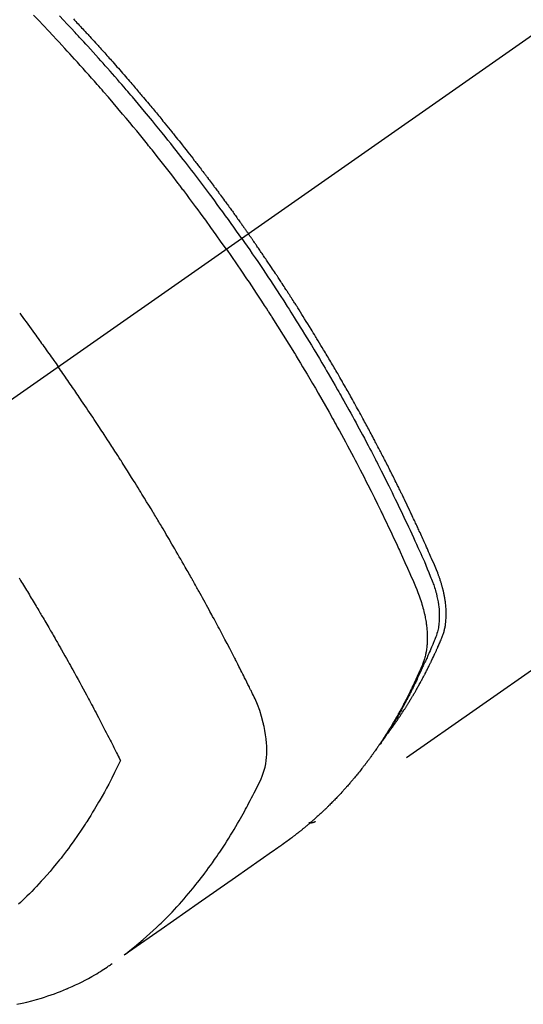
# Model space of a CAD drawing. Extents: x 163 to 26636, y -235 to 8635.
# Drawn here: x 2096 to 2118, y 7063 to 7107 of the extents above; entities that cross this region are included whole.
import ezdxf

# ---------------------------------------------------------------- set-up
doc = ezdxf.new("R2010")
doc.units = 0
doc.header["$LTSCALE"] = 50
doc.header["$MEASUREMENT"] = 0
doc.linetypes.add('CENTER2', pattern=[1.125, 0.75, -0.125, 0.125, -0.125])
doc.linetypes.add('HIDDEN', pattern=[0.375, 0.25, -0.125])
doc.layers.add('150-機器', color=8, linetype='CONTINUOUS')

# ---------------------------------------------------------------- blocks, each defined once
blk = doc.blocks.new('F402_H')
at = {"layer": '150-機器', "color": 13, "linetype": 'CENTER2'}
blk.add_line((0, 0), (-244.018, -170.863), dxfattribs=at)
at = {"layer": '150-機器', "color": 13, "linetype": 'HIDDEN'}
blk.add_line((-140.96, -126.704), (-201.303, -168.957), dxfattribs=at)
for points in [[(-211.955, -133.525), (-211.904, -133.579), (-211.852, -133.634), (-211.801, -133.689), (-211.75, -133.744), (-211.699, -133.799), (-211.648, -133.853), (-211.596, -133.908), (-211.545, -133.964), (-211.494, -134.019), (-211.443, -134.074), (-211.392, -134.129), (-211.353, -134.171), (-211.315, -134.213), (-211.277, -134.254), (-211.239, -134.296), (-211.175, -134.365), (-211.112, -134.435), (-211.048, -134.504), (-210.985, -134.573), (-210.946, -134.615), (-210.908, -134.657), (-210.87, -134.699), (-210.832, -134.741), (-210.781, -134.797), (-210.731, -134.853), (-210.68, -134.909), (-210.63, -134.965), (-210.579, -135.022), (-210.529, -135.078), (-210.479, -135.134), (-210.428, -135.191), (-210.378, -135.247), (-210.328, -135.304), (-210.278, -135.36), (-210.227, -135.417), (-210.165, -135.488), (-210.102, -135.559), (-210.039, -135.63), (-209.977, -135.701), (-209.914, -135.773), (-209.852, -135.844), (-209.789, -135.915), (-209.727, -135.987), (-209.665, -136.058), (-209.603, -136.13), (-209.541, -136.202), (-209.479, -136.273), (-209.429, -136.331), (-209.38, -136.389), (-209.33, -136.447), (-209.281, -136.504), (-209.231, -136.563), (-209.181, -136.621), (-209.132, -136.679), (-209.082, -136.737), (-209.046, -136.781), (-209.009, -136.824), (-208.972, -136.868), (-208.935, -136.911), (-208.873, -136.984), (-208.812, -137.057), (-208.75, -137.13), (-208.689, -137.203), (-208.64, -137.262), (-208.592, -137.321), (-208.543, -137.379), (-208.494, -137.438), (-208.446, -137.497), (-208.397, -137.555), (-208.348, -137.614), (-208.299, -137.673), (-208.251, -137.732), (-208.202, -137.79), (-208.154, -137.849), (-208.105, -137.908), (-208.057, -137.967), (-208.009, -138.027), (-207.961, -138.086), (-207.913, -138.145), (-207.841, -138.234), (-207.768, -138.323), (-207.696, -138.412), (-207.624, -138.502), (-207.588, -138.546), (-207.552, -138.591), (-207.517, -138.635), (-207.481, -138.68), (-207.421, -138.755), (-207.362, -138.83), (-207.302, -138.905), (-207.243, -138.98), (-207.16, -139.085), (-207.077, -139.19), (-206.994, -139.295), (-206.912, -139.401), (-206.841, -139.491), (-206.77, -139.582), (-206.7, -139.673), (-206.629, -139.764), (-206.594, -139.81), (-206.559, -139.855), (-206.523, -139.901), (-206.488, -139.947), (-206.459, -139.985), (-206.429, -140.024), (-206.399, -140.063), (-206.37, -140.101), (-206.33, -140.154), (-206.289, -140.207), (-206.249, -140.26), (-206.208, -140.313), (-206.185, -140.344), (-206.162, -140.375), (-206.138, -140.406), (-206.115, -140.436), (-206.091, -140.467), (-206.068, -140.497), (-206.045, -140.528), (-206.022, -140.559), (-206.01, -140.574), (-205.999, -140.59), (-205.987, -140.605), (-205.976, -140.62), (-205.93, -140.682), (-205.884, -140.744), (-205.838, -140.805), (-205.792, -140.866), (-205.769, -140.897), (-205.746, -140.928), (-205.723, -140.959), (-205.7, -140.989), (-205.665, -141.035), (-205.631, -141.082), (-205.596, -141.128), (-205.562, -141.174), (-205.539, -141.205), (-205.516, -141.236), (-205.493, -141.267), (-205.47, -141.298), (-205.425, -141.359), (-205.379, -141.421), (-205.334, -141.483), (-205.289, -141.544), (-205.255, -141.591), (-205.221, -141.638), (-205.187, -141.684), (-205.154, -141.731), (-205.12, -141.777), (-205.086, -141.824), (-205.052, -141.871), (-205.018, -141.917), (-204.984, -141.964), (-204.95, -142.01), (-204.916, -142.057), (-204.883, -142.104), (-204.849, -142.15), (-204.816, -142.197), (-204.782, -142.244), (-204.749, -142.291), (-204.716, -142.338), (-204.682, -142.385), (-204.649, -142.431), (-204.616, -142.478), (-204.593, -142.509), (-204.571, -142.541), (-204.549, -142.572), (-204.527, -142.603), (-204.502, -142.638), (-204.478, -142.672), (-204.453, -142.707), (-204.429, -142.742), (-204.414, -142.762), (-204.4, -142.782), (-204.386, -142.802), (-204.371, -142.823), (-204.355, -142.846), (-204.338, -142.87), (-204.322, -142.893), (-204.305, -142.917), (-204.289, -142.94), (-204.272, -142.963), (-204.256, -142.987), (-204.24, -143.01)], [(-205.21, -143.69), (-205.437, -143.368), (-205.665, -143.048), (-205.894, -142.727), (-206.124, -142.408), (-206.236, -142.255), (-206.348, -142.102), (-206.461, -141.949), (-206.574, -141.796), (-206.703, -141.622), (-206.833, -141.448), (-206.964, -141.275), (-207.094, -141.101), (-207.127, -141.058), (-207.159, -141.015), (-207.192, -140.972), (-207.225, -140.929), (-207.253, -140.891), (-207.282, -140.854), (-207.31, -140.817), (-207.339, -140.78), (-207.624, -140.409), (-207.911, -140.04), (-208.2, -139.673), (-208.49, -139.306), (-208.54, -139.243), (-208.591, -139.18), (-208.642, -139.117), (-208.692, -139.054), (-208.811, -138.907), (-208.93, -138.76), (-209.049, -138.613), (-209.169, -138.467), (-209.323, -138.279), (-209.478, -138.092), (-209.633, -137.906), (-209.789, -137.72), (-209.997, -137.473), (-210.206, -137.227), (-210.416, -136.981), (-210.626, -136.737), (-210.697, -136.656), (-210.767, -136.575), (-210.837, -136.494), (-210.908, -136.413), (-211.032, -136.272), (-211.156, -136.131), (-211.28, -135.99), (-211.405, -135.85), (-211.529, -135.71), (-211.654, -135.571), (-211.779, -135.432), (-211.905, -135.293), (-212.013, -135.175), (-212.121, -135.057), (-212.229, -134.938), (-212.337, -134.82), (-212.464, -134.683), (-212.591, -134.547), (-212.718, -134.41), (-212.845, -134.274), (-213.064, -134.042), (-213.283, -133.811), (-213.503, -133.581), (-213.724, -133.351)], [(-204.534, -143.216), (-204.651, -143.05), (-204.768, -142.884), (-204.885, -142.718), (-205.003, -142.552), (-205.126, -142.381), (-205.25, -142.21), (-205.374, -142.039), (-205.498, -141.868), (-205.613, -141.71), (-205.729, -141.552), (-205.845, -141.395), (-205.962, -141.237), (-206.136, -141.004), (-206.311, -140.771), (-206.487, -140.539), (-206.664, -140.307), (-206.752, -140.192), (-206.841, -140.078), (-206.929, -139.963), (-207.018, -139.849), (-207.119, -139.719), (-207.221, -139.588), (-207.323, -139.459), (-207.425, -139.329), (-207.546, -139.176), (-207.667, -139.023), (-207.789, -138.87), (-207.911, -138.718), (-208.052, -138.543), (-208.193, -138.368), (-208.335, -138.194), (-208.478, -138.02), (-208.563, -137.916), (-208.649, -137.812), (-208.735, -137.708), (-208.821, -137.605), (-208.955, -137.444), (-209.089, -137.284), (-209.224, -137.124), (-209.359, -136.964), (-209.427, -136.884), (-209.495, -136.804), (-209.563, -136.725), (-209.631, -136.645), (-209.728, -136.532), (-209.826, -136.419), (-209.923, -136.306), (-210.021, -136.194), (-210.128, -136.07), (-210.236, -135.947), (-210.345, -135.824), (-210.453, -135.701), (-210.552, -135.59), (-210.65, -135.479), (-210.749, -135.368), (-210.848, -135.257), (-210.967, -135.125), (-211.086, -134.992), (-211.205, -134.861), (-211.325, -134.729), (-211.415, -134.631), (-211.505, -134.532), (-211.596, -134.434), (-211.686, -134.337), (-211.737, -134.282), (-211.787, -134.228), (-211.837, -134.174), (-211.888, -134.12), (-212.059, -133.937), (-212.231, -133.754), (-212.403, -133.572), (-212.576, -133.39)], [(-214.328, -146.512), (-214.266, -146.596), (-214.192, -146.696), (-214.118, -146.797), (-214.044, -146.898), (-213.97, -146.999), (-213.897, -147.1), (-213.823, -147.201), (-213.749, -147.302), (-213.676, -147.404), (-213.621, -147.48), (-213.566, -147.556), (-213.511, -147.632), (-213.457, -147.708), (-213.408, -147.776), (-213.359, -147.843), (-213.311, -147.911), (-213.262, -147.978), (-213.208, -148.055), (-213.153, -148.132), (-213.099, -148.208), (-213.044, -148.285), (-212.99, -148.361), (-212.936, -148.438), (-212.882, -148.514), (-212.828, -148.591), (-212.777, -148.663), (-212.726, -148.736), (-212.675, -148.809), (-212.624, -148.881)], [(-204.534, -143.216), (-204.417, -143.383), (-204.301, -143.55), (-204.186, -143.717), (-204.07, -143.884), (-203.951, -144.059), (-203.833, -144.233), (-203.715, -144.408), (-203.597, -144.583), (-203.488, -144.746), (-203.379, -144.908), (-203.271, -145.071), (-203.163, -145.235), (-203.003, -145.478), (-202.844, -145.723), (-202.686, -145.968), (-202.529, -146.213), (-202.451, -146.335), (-202.374, -146.457), (-202.296, -146.58), (-202.219, -146.702), (-202.131, -146.842), (-202.044, -146.982), (-201.957, -147.122), (-201.87, -147.262), (-201.767, -147.428), (-201.665, -147.595), (-201.563, -147.761), (-201.462, -147.928), (-201.346, -148.12), (-201.23, -148.313), (-201.114, -148.506), (-201, -148.7), (-200.931, -148.816), (-200.863, -148.932), (-200.795, -149.048), (-200.727, -149.164), (-200.622, -149.345), (-200.517, -149.526), (-200.413, -149.707), (-200.309, -149.889), (-200.257, -149.98), (-200.206, -150.071), (-200.154, -150.162), (-200.103, -150.254), (-200.029, -150.384), (-199.956, -150.514), (-199.884, -150.644), (-199.811, -150.774), (-199.732, -150.917), (-199.653, -151.061), (-199.575, -151.205), (-199.497, -151.349), (-199.426, -151.479), (-199.355, -151.61), (-199.285, -151.741), (-199.214, -151.872), (-199.13, -152.029), (-199.047, -152.186), (-198.964, -152.343), (-198.881, -152.501), (-198.82, -152.619), (-198.758, -152.737), (-198.697, -152.856), (-198.636, -152.974), (-198.602, -153.04), (-198.569, -153.106), (-198.535, -153.172), (-198.501, -153.238), (-198.388, -153.461), (-198.275, -153.685), (-198.163, -153.91), (-198.051, -154.134), (-197.98, -154.279), (-197.909, -154.425), (-197.838, -154.57), (-197.767, -154.716), (-197.703, -154.848), (-197.639, -154.98), (-197.576, -155.112), (-197.512, -155.245), (-197.449, -155.377), (-197.386, -155.51), (-197.323, -155.642), (-197.261, -155.775), (-197.186, -155.933), (-197.112, -156.092), (-197.038, -156.251), (-196.964, -156.411), (-196.897, -156.556), (-196.83, -156.703), (-196.764, -156.849), (-196.697, -156.995), (-196.643, -157.114), (-196.589, -157.233), (-196.535, -157.353), (-196.483, -157.473), (-196.417, -157.632), (-196.352, -157.793), (-196.288, -157.953), (-196.224, -158.113), (-196.195, -158.183), (-196.166, -158.253), (-196.138, -158.323), (-196.11, -158.393), (-196.09, -158.449), (-196.07, -158.506), (-196.051, -158.562), (-196.032, -158.619), (-196.011, -158.686), (-195.992, -158.753), (-195.973, -158.82), (-195.955, -158.888), (-195.926, -159.009), (-195.9, -159.131), (-195.878, -159.253), (-195.859, -159.376), (-195.847, -159.472), (-195.837, -159.568), (-195.83, -159.665), (-195.825, -159.762), (-195.823, -159.835), (-195.823, -159.908), (-195.824, -159.982), (-195.827, -160.055), (-195.832, -160.126), (-195.838, -160.196), (-195.846, -160.267), (-195.856, -160.337), (-195.866, -160.398), (-195.877, -160.459), (-195.89, -160.519), (-195.906, -160.579), (-195.929, -160.654), (-195.955, -160.728), (-195.983, -160.801), (-196.012, -160.874), (-196.026, -160.908), (-196.04, -160.942), (-196.053, -160.976), (-196.067, -161.009), (-196.083, -161.049), (-196.099, -161.088), (-196.114, -161.127), (-196.13, -161.166), (-196.164, -161.247), (-196.199, -161.328), (-196.233, -161.409), (-196.268, -161.49), (-196.283, -161.524), (-196.297, -161.557), (-196.312, -161.59), (-196.326, -161.623), (-196.346, -161.669), (-196.366, -161.714), (-196.387, -161.759), (-196.408, -161.804), (-196.436, -161.861), (-196.465, -161.917), (-196.494, -161.974), (-196.521, -162.031), (-196.541, -162.076), (-196.561, -162.12), (-196.58, -162.165), (-196.599, -162.21), (-196.612, -162.241), (-196.626, -162.272), (-196.64, -162.302), (-196.653, -162.333), (-196.695, -162.425), (-196.737, -162.517), (-196.779, -162.609), (-196.821, -162.7), (-196.844, -162.748), (-196.866, -162.796), (-196.889, -162.844), (-196.911, -162.891), (-196.928, -162.926), (-196.945, -162.96), (-196.962, -162.994), (-196.979, -163.029), (-196.995, -163.063), (-197.012, -163.097), (-197.029, -163.131), (-197.046, -163.165), (-197.07, -163.212), (-197.093, -163.258), (-197.117, -163.305), (-197.141, -163.352), (-197.167, -163.402), (-197.193, -163.453), (-197.22, -163.504), (-197.246, -163.554), (-197.264, -163.588), (-197.281, -163.621), (-197.299, -163.654), (-197.317, -163.688), (-197.335, -163.721), (-197.352, -163.755), (-197.37, -163.788), (-197.388, -163.821), (-197.406, -163.855), (-197.424, -163.888), (-197.442, -163.92), (-197.46, -163.953), (-197.496, -164.019), (-197.532, -164.085), (-197.568, -164.151), (-197.605, -164.217), (-197.619, -164.242), (-197.633, -164.266), (-197.646, -164.291), (-197.66, -164.315), (-197.683, -164.356), (-197.706, -164.397), (-197.73, -164.438), (-197.753, -164.479), (-197.779, -164.524), (-197.805, -164.568), (-197.831, -164.612), (-197.857, -164.657), (-197.888, -164.709), (-197.919, -164.761), (-197.951, -164.812), (-197.983, -164.864), (-197.997, -164.887), (-198.012, -164.911), (-198.027, -164.934), (-198.041, -164.957), (-198.071, -165.004), (-198.101, -165.051), (-198.131, -165.097), (-198.162, -165.144), (-198.184, -165.178), (-198.207, -165.213), (-198.23, -165.247), (-198.254, -165.281), (-198.27, -165.304), (-198.285, -165.327), (-198.301, -165.349), (-198.317, -165.372), (-198.351, -165.42), (-198.386, -165.468), (-198.421, -165.515), (-198.456, -165.563)], [(-198.111, -165.067), (-198.069, -165.013), (-198.028, -164.96), (-197.987, -164.906), (-197.947, -164.852), (-197.913, -164.806), (-197.88, -164.76), (-197.847, -164.714), (-197.815, -164.667), (-197.801, -164.648), (-197.788, -164.628), (-197.774, -164.609), (-197.761, -164.59), (-197.739, -164.558), (-197.717, -164.527), (-197.695, -164.496), (-197.674, -164.465), (-197.655, -164.438), (-197.636, -164.41), (-197.617, -164.383), (-197.599, -164.355), (-197.577, -164.323), (-197.556, -164.291), (-197.535, -164.259), (-197.514, -164.227), (-197.477, -164.172), (-197.44, -164.116), (-197.403, -164.06), (-197.367, -164.004), (-197.351, -163.98), (-197.336, -163.956), (-197.321, -163.932), (-197.305, -163.908), (-197.29, -163.883), (-197.275, -163.859), (-197.259, -163.834), (-197.244, -163.81), (-197.229, -163.785), (-197.213, -163.76), (-197.198, -163.735), (-197.183, -163.711), (-197.172, -163.695), (-197.162, -163.678), (-197.152, -163.662), (-197.142, -163.646), (-197.122, -163.613), (-197.102, -163.58), (-197.082, -163.547), (-197.063, -163.514), (-197.048, -163.489), (-197.032, -163.464), (-197.017, -163.439), (-197.002, -163.414), (-196.982, -163.381), (-196.963, -163.347), (-196.944, -163.314), (-196.924, -163.28), (-196.91, -163.255), (-196.895, -163.23), (-196.88, -163.205), (-196.866, -163.18), (-196.851, -163.154), (-196.837, -163.129), (-196.822, -163.103), (-196.808, -163.078), (-196.798, -163.061), (-196.788, -163.044), (-196.779, -163.027), (-196.769, -163.01), (-196.76, -162.993), (-196.75, -162.976), (-196.741, -162.959), (-196.731, -162.942), (-196.708, -162.899), (-196.684, -162.856), (-196.66, -162.814), (-196.637, -162.771), (-196.618, -162.737), (-196.599, -162.702), (-196.581, -162.668), (-196.562, -162.634), (-196.544, -162.599), (-196.525, -162.564), (-196.507, -162.529), (-196.488, -162.494), (-196.477, -162.472), (-196.466, -162.45), (-196.454, -162.428), (-196.443, -162.406), (-196.423, -162.367), (-196.403, -162.328), (-196.383, -162.288), (-196.363, -162.249), (-196.345, -162.214), (-196.327, -162.179), (-196.309, -162.143), (-196.291, -162.108), (-196.278, -162.081), (-196.265, -162.055), (-196.252, -162.028), (-196.239, -162.002), (-196.226, -161.975), (-196.213, -161.948), (-196.199, -161.921), (-196.186, -161.894), (-196.178, -161.876), (-196.169, -161.859), (-196.161, -161.841), (-196.152, -161.823), (-196.118, -161.751), (-196.084, -161.679), (-196.05, -161.606), (-196.016, -161.534), (-196.004, -161.507), (-195.992, -161.48), (-195.979, -161.452), (-195.967, -161.425), (-195.954, -161.398), (-195.942, -161.371), (-195.929, -161.343), (-195.917, -161.316), (-195.909, -161.297), (-195.901, -161.279), (-195.893, -161.261), (-195.885, -161.242), (-195.864, -161.196), (-195.844, -161.15), (-195.824, -161.104), (-195.804, -161.058), (-195.784, -161.012), (-195.764, -160.965), (-195.744, -160.919), (-195.725, -160.872), (-195.709, -160.834), (-195.693, -160.796), (-195.678, -160.757), (-195.664, -160.719), (-195.651, -160.68), (-195.638, -160.642), (-195.627, -160.603), (-195.616, -160.563), (-195.606, -160.526), (-195.597, -160.488), (-195.588, -160.45), (-195.58, -160.411), (-195.572, -160.372), (-195.564, -160.332), (-195.558, -160.292), (-195.552, -160.252), (-195.548, -160.223), (-195.544, -160.195), (-195.541, -160.166), (-195.538, -160.137), (-195.533, -160.088), (-195.529, -160.039), (-195.525, -159.99), (-195.522, -159.94), (-195.521, -159.907), (-195.52, -159.873), (-195.52, -159.839), (-195.519, -159.805), (-195.52, -159.768), (-195.52, -159.73), (-195.521, -159.692), (-195.522, -159.654), (-195.523, -159.626), (-195.524, -159.598), (-195.526, -159.57), (-195.527, -159.542), (-195.531, -159.488), (-195.536, -159.434), (-195.541, -159.38), (-195.547, -159.327), (-195.552, -159.287), (-195.557, -159.247), (-195.563, -159.207), (-195.569, -159.167), (-195.574, -159.133), (-195.579, -159.1), (-195.584, -159.066), (-195.59, -159.033), (-195.595, -159.011), (-195.599, -158.988), (-195.604, -158.966), (-195.608, -158.943), (-195.613, -158.917), (-195.619, -158.891), (-195.624, -158.864), (-195.63, -158.838), (-195.635, -158.815), (-195.64, -158.792), (-195.645, -158.77), (-195.651, -158.747), (-195.658, -158.72), (-195.664, -158.693), (-195.671, -158.666), (-195.678, -158.64), (-195.685, -158.612), (-195.693, -158.585), (-195.7, -158.558), (-195.707, -158.531), (-195.714, -158.507), (-195.721, -158.484), (-195.728, -158.461), (-195.734, -158.438), (-195.743, -158.411), (-195.751, -158.384), (-195.759, -158.357), (-195.768, -158.33), (-195.779, -158.295), (-195.79, -158.26), (-195.802, -158.225), (-195.814, -158.19), (-195.824, -158.163), (-195.833, -158.136), (-195.843, -158.109), (-195.853, -158.082), (-195.863, -158.055), (-195.873, -158.028), (-195.883, -158.001), (-195.893, -157.974), (-195.951, -157.831), (-196.011, -157.688), (-196.072, -157.547), (-196.135, -157.405), (-196.164, -157.338), (-196.194, -157.271), (-196.223, -157.203), (-196.253, -157.136), (-196.267, -157.102), (-196.282, -157.069), (-196.297, -157.035), (-196.312, -157.001), (-196.349, -156.917), (-196.386, -156.833), (-196.424, -156.749), (-196.462, -156.665), (-196.492, -156.598), (-196.522, -156.531), (-196.553, -156.463), (-196.583, -156.396), (-196.614, -156.329), (-196.645, -156.261), (-196.675, -156.194), (-196.706, -156.127), (-196.729, -156.076), (-196.752, -156.026), (-196.776, -155.975), (-196.799, -155.925), (-196.822, -155.875), (-196.845, -155.824), (-196.869, -155.774), (-196.892, -155.724), (-196.924, -155.656), (-196.955, -155.589), (-196.987, -155.521), (-197.018, -155.454), (-197.026, -155.437), (-197.033, -155.42), (-197.041, -155.403), (-197.049, -155.387), (-197.073, -155.336), (-197.097, -155.286), (-197.121, -155.235), (-197.145, -155.185), (-197.193, -155.084), (-197.241, -154.983), (-197.289, -154.882), (-197.338, -154.781), (-197.362, -154.731), (-197.386, -154.681), (-197.41, -154.631), (-197.435, -154.58), (-197.451, -154.547), (-197.467, -154.513), (-197.483, -154.479), (-197.5, -154.446), (-197.516, -154.412), (-197.533, -154.379), (-197.549, -154.345), (-197.566, -154.312), (-197.59, -154.261), (-197.615, -154.21), (-197.64, -154.16), (-197.665, -154.109), (-197.698, -154.042), (-197.731, -153.975), (-197.764, -153.908), (-197.798, -153.841), (-197.831, -153.774), (-197.864, -153.706), (-197.898, -153.639), (-197.931, -153.572), (-197.965, -153.505), (-197.999, -153.438), (-198.033, -153.371), (-198.067, -153.304), (-198.101, -153.237), (-198.135, -153.17), (-198.169, -153.103), (-198.203, -153.036), (-198.237, -152.969), (-198.272, -152.902), (-198.306, -152.835), (-198.34, -152.769), (-198.366, -152.718), (-198.393, -152.668), (-198.419, -152.618), (-198.445, -152.568), (-198.488, -152.484), (-198.532, -152.401), (-198.575, -152.317), (-198.619, -152.234), (-198.645, -152.184), (-198.671, -152.134), (-198.697, -152.084), (-198.724, -152.034), (-198.759, -151.967), (-198.794, -151.9), (-198.83, -151.833), (-198.866, -151.766), (-198.901, -151.7), (-198.937, -151.633), (-198.973, -151.567), (-199.008, -151.5), (-199.044, -151.433), (-199.08, -151.367), (-199.116, -151.3), (-199.152, -151.234), (-199.197, -151.151), (-199.243, -151.068), (-199.288, -150.984), (-199.334, -150.901), (-199.379, -150.818), (-199.425, -150.735), (-199.471, -150.652), (-199.517, -150.569), (-199.563, -150.486), (-199.609, -150.403), (-199.655, -150.32), (-199.701, -150.238), (-199.738, -150.171), (-199.776, -150.105), (-199.813, -150.039), (-199.85, -149.972), (-199.888, -149.906), (-199.926, -149.839), (-199.963, -149.773), (-200.001, -149.706), (-200.029, -149.657), (-200.058, -149.607), (-200.086, -149.558), (-200.114, -149.508), (-200.162, -149.425), (-200.209, -149.343), (-200.257, -149.26), (-200.305, -149.177), (-200.343, -149.112), (-200.382, -149.046), (-200.42, -148.98), (-200.459, -148.914), (-200.497, -148.848), (-200.536, -148.782), (-200.574, -148.716), (-200.613, -148.651), (-200.651, -148.585), (-200.69, -148.519), (-200.729, -148.453), (-200.768, -148.388), (-200.807, -148.322), (-200.846, -148.257), (-200.885, -148.191), (-200.924, -148.126), (-200.983, -148.027), (-201.042, -147.929), (-201.101, -147.831), (-201.161, -147.733), (-201.19, -147.684), (-201.22, -147.635), (-201.25, -147.586), (-201.279, -147.537), (-201.329, -147.455), (-201.379, -147.374), (-201.429, -147.292), (-201.48, -147.211), (-201.55, -147.097), (-201.62, -146.983), (-201.691, -146.869), (-201.762, -146.756), (-201.823, -146.658), (-201.884, -146.561), (-201.945, -146.463), (-202.007, -146.366), (-202.037, -146.317), (-202.068, -146.268), (-202.099, -146.22), (-202.13, -146.171), (-202.156, -146.13), (-202.182, -146.089), (-202.208, -146.048), (-202.235, -146.007), (-202.271, -145.951), (-202.307, -145.895), (-202.343, -145.839), (-202.379, -145.783), (-202.4, -145.75), (-202.42, -145.718), (-202.441, -145.685), (-202.462, -145.653), (-202.483, -145.62), (-202.504, -145.588), (-202.525, -145.555), (-202.546, -145.523), (-202.556, -145.507), (-202.567, -145.491), (-202.577, -145.475), (-202.588, -145.459), (-202.63, -145.395), (-202.672, -145.331), (-202.714, -145.266), (-202.756, -145.202), (-202.777, -145.17), (-202.798, -145.138), (-202.819, -145.105), (-202.84, -145.073), (-202.872, -145.025), (-202.903, -144.977), (-202.935, -144.929), (-202.966, -144.88), (-202.988, -144.848), (-203.009, -144.816), (-203.03, -144.784), (-203.051, -144.752), (-203.094, -144.689), (-203.136, -144.625), (-203.179, -144.561), (-203.221, -144.498), (-203.253, -144.45), (-203.286, -144.402), (-203.318, -144.354), (-203.35, -144.307), (-203.382, -144.259), (-203.414, -144.211), (-203.447, -144.163), (-203.479, -144.116), (-203.511, -144.068), (-203.543, -144.02), (-203.575, -143.972), (-203.608, -143.925), (-203.64, -143.877), (-203.673, -143.83), (-203.706, -143.782), (-203.738, -143.735), (-203.771, -143.687), (-203.803, -143.64), (-203.836, -143.593), (-203.868, -143.546), (-203.89, -143.514), (-203.912, -143.482), (-203.934, -143.451), (-203.955, -143.419), (-203.98, -143.384), (-204.004, -143.349), (-204.028, -143.315), (-204.052, -143.28), (-204.066, -143.259), (-204.08, -143.239), (-204.094, -143.219), (-204.108, -143.198), (-204.125, -143.175), (-204.141, -143.151), (-204.158, -143.127), (-204.174, -143.104), (-204.19, -143.08), (-204.207, -143.057), (-204.223, -143.033), (-204.24, -143.01)], [(-205.21, -143.69), (-204.986, -144.013), (-204.762, -144.337), (-204.54, -144.662), (-204.319, -144.987), (-204.213, -145.145), (-204.107, -145.302), (-204.002, -145.46), (-203.897, -145.619), (-203.778, -145.8), (-203.659, -145.982), (-203.541, -146.163), (-203.422, -146.345), (-203.393, -146.391), (-203.363, -146.436), (-203.334, -146.482), (-203.305, -146.527), (-203.279, -146.567), (-203.254, -146.606), (-203.229, -146.646), (-203.204, -146.685), (-202.953, -147.08), (-202.705, -147.476), (-202.458, -147.873), (-202.213, -148.271), (-202.171, -148.34), (-202.129, -148.409), (-202.087, -148.478), (-202.045, -148.548), (-201.947, -148.709), (-201.85, -148.872), (-201.753, -149.034), (-201.656, -149.196), (-201.533, -149.405), (-201.41, -149.614), (-201.288, -149.824), (-201.166, -150.034), (-201.005, -150.314), (-200.845, -150.594), (-200.687, -150.876), (-200.529, -151.157), (-200.477, -151.251), (-200.425, -151.345), (-200.373, -151.439), (-200.321, -151.533), (-200.231, -151.697), (-200.141, -151.862), (-200.051, -152.027), (-199.962, -152.192), (-199.873, -152.357), (-199.785, -152.522), (-199.697, -152.687), (-199.61, -152.853), (-199.535, -152.994), (-199.461, -153.136), (-199.387, -153.278), (-199.313, -153.421), (-199.228, -153.586), (-199.143, -153.752), (-199.058, -153.918), (-198.974, -154.085), (-198.83, -154.369), (-198.688, -154.654), (-198.547, -154.94), (-198.407, -155.226), (-198.384, -155.273), (-198.361, -155.321), (-198.338, -155.369), (-198.315, -155.416), (-198.235, -155.583), (-198.155, -155.75), (-198.076, -155.917), (-197.996, -156.084), (-197.918, -156.251), (-197.84, -156.418), (-197.762, -156.585), (-197.684, -156.752), (-197.651, -156.824), (-197.618, -156.896), (-197.585, -156.968), (-197.552, -157.039), (-197.444, -157.278), (-197.337, -157.517), (-197.23, -157.756), (-197.124, -157.996), (-197.061, -158.139), (-196.998, -158.282), (-196.936, -158.426), (-196.875, -158.57), (-196.819, -158.705), (-196.766, -158.841), (-196.714, -158.978), (-196.665, -159.115), (-196.638, -159.195), (-196.613, -159.275), (-196.588, -159.355), (-196.565, -159.436), (-196.543, -159.514), (-196.523, -159.593), (-196.503, -159.673), (-196.485, -159.752), (-196.477, -159.786), (-196.469, -159.82), (-196.462, -159.855), (-196.454, -159.889), (-196.442, -159.952), (-196.431, -160.014), (-196.42, -160.077), (-196.41, -160.14), (-196.404, -160.183), (-196.398, -160.225), (-196.392, -160.268), (-196.387, -160.311), (-196.378, -160.394), (-196.37, -160.477), (-196.363, -160.56), (-196.358, -160.644), (-196.356, -160.711), (-196.354, -160.778), (-196.353, -160.845), (-196.354, -160.912), (-196.356, -160.968), (-196.358, -161.024), (-196.361, -161.08), (-196.365, -161.135), (-196.369, -161.181), (-196.373, -161.227), (-196.378, -161.272), (-196.384, -161.318), (-196.389, -161.354), (-196.395, -161.391), (-196.401, -161.427), (-196.407, -161.463), (-196.413, -161.498), (-196.42, -161.533), (-196.428, -161.568), (-196.436, -161.603), (-196.448, -161.655), (-196.462, -161.707), (-196.477, -161.759), (-196.492, -161.81), (-196.505, -161.849), (-196.519, -161.888), (-196.533, -161.926), (-196.548, -161.964), (-196.56, -161.995), (-196.572, -162.025), (-196.585, -162.055), (-196.597, -162.085), (-196.612, -162.119), (-196.626, -162.152), (-196.64, -162.185), (-196.655, -162.218), (-196.672, -162.258), (-196.689, -162.297), (-196.706, -162.337), (-196.723, -162.376), (-196.738, -162.409), (-196.752, -162.442), (-196.767, -162.474), (-196.782, -162.507), (-196.797, -162.54), (-196.811, -162.572), (-196.826, -162.605), (-196.841, -162.637), (-196.856, -162.67), (-196.871, -162.702), (-196.885, -162.735), (-196.9, -162.767), (-196.915, -162.8), (-196.93, -162.832), (-196.945, -162.864), (-196.96, -162.896), (-196.98, -162.937), (-196.999, -162.978), (-197.019, -163.019), (-197.039, -163.06), (-197.056, -163.095), (-197.074, -163.131), (-197.091, -163.167), (-197.109, -163.202), (-197.124, -163.234), (-197.14, -163.266), (-197.156, -163.298), (-197.171, -163.33), (-197.2, -163.386), (-197.228, -163.443), (-197.257, -163.499), (-197.286, -163.556), (-197.296, -163.574), (-197.306, -163.593), (-197.316, -163.612), (-197.325, -163.631), (-197.345, -163.668), (-197.365, -163.705), (-197.384, -163.742), (-197.404, -163.779), (-197.42, -163.81), (-197.436, -163.841), (-197.453, -163.872), (-197.469, -163.903), (-197.483, -163.927), (-197.496, -163.952), (-197.51, -163.976), (-197.523, -164), (-197.54, -164.031), (-197.557, -164.062), (-197.574, -164.092), (-197.591, -164.123), (-197.604, -164.147), (-197.617, -164.171), (-197.631, -164.196), (-197.644, -164.22), (-197.658, -164.244), (-197.672, -164.268), (-197.686, -164.292), (-197.7, -164.316), (-197.71, -164.334), (-197.72, -164.353), (-197.73, -164.371), (-197.741, -164.389), (-197.761, -164.425), (-197.782, -164.461), (-197.803, -164.497), (-197.825, -164.533), (-197.839, -164.557), (-197.853, -164.58), (-197.867, -164.604), (-197.881, -164.627), (-197.899, -164.657), (-197.917, -164.687), (-197.934, -164.716), (-197.952, -164.746), (-197.966, -164.77), (-197.98, -164.793), (-197.995, -164.816), (-198.009, -164.84), (-198.031, -164.875), (-198.052, -164.91), (-198.074, -164.945), (-198.096, -164.98), (-198.11, -165.004), (-198.125, -165.027), (-198.139, -165.05), (-198.154, -165.073), (-198.176, -165.108), (-198.198, -165.143), (-198.22, -165.177), (-198.243, -165.211), (-198.261, -165.24), (-198.28, -165.268), (-198.298, -165.297), (-198.317, -165.325), (-198.332, -165.348), (-198.347, -165.371), (-198.362, -165.394), (-198.377, -165.417), (-198.399, -165.451), (-198.422, -165.485), (-198.445, -165.519), (-198.468, -165.553), (-198.487, -165.581), (-198.506, -165.609), (-198.525, -165.638), (-198.544, -165.666), (-198.571, -165.705), (-198.598, -165.744), (-198.625, -165.782), (-198.653, -165.821), (-198.676, -165.854), (-198.699, -165.888), (-198.723, -165.921), (-198.746, -165.954), (-198.77, -165.987), (-198.793, -166.02), (-198.816, -166.053), (-198.84, -166.085), (-198.856, -166.107), (-198.873, -166.129), (-198.889, -166.15), (-198.905, -166.172), (-198.929, -166.204), (-198.953, -166.237), (-198.977, -166.269), (-199.001, -166.301), (-199.025, -166.334), (-199.049, -166.366), (-199.074, -166.398), (-199.098, -166.43), (-199.114, -166.451), (-199.131, -166.473), (-199.147, -166.494), (-199.164, -166.515), (-199.189, -166.547), (-199.213, -166.579), (-199.238, -166.61), (-199.263, -166.642), (-199.304, -166.694), (-199.346, -166.747), (-199.387, -166.799), (-199.429, -166.851), (-199.463, -166.892), (-199.497, -166.933), (-199.531, -166.974), (-199.565, -167.015), (-199.59, -167.046), (-199.616, -167.076), (-199.642, -167.107), (-199.667, -167.137), (-199.693, -167.167), (-199.719, -167.198), (-199.745, -167.228), (-199.771, -167.258), (-199.806, -167.298), (-199.841, -167.338), (-199.876, -167.378), (-199.912, -167.417), (-199.938, -167.447), (-199.964, -167.477), (-199.991, -167.507), (-200.017, -167.536), (-200.044, -167.566), (-200.07, -167.595), (-200.097, -167.624), (-200.124, -167.654), (-200.169, -167.702), (-200.214, -167.75), (-200.259, -167.798), (-200.304, -167.846), (-200.341, -167.884), (-200.377, -167.922), (-200.414, -167.96), (-200.45, -167.998), (-200.468, -168.017), (-200.487, -168.036), (-200.505, -168.055), (-200.524, -168.074), (-200.56, -168.111), (-200.597, -168.148), (-200.634, -168.185), (-200.672, -168.222), (-200.69, -168.241), (-200.709, -168.259), (-200.728, -168.277), (-200.747, -168.296), (-200.775, -168.323), (-200.803, -168.351), (-200.832, -168.378), (-200.86, -168.405), (-200.879, -168.423), (-200.897, -168.441), (-200.916, -168.459), (-200.935, -168.477), (-200.963, -168.504), (-200.992, -168.532), (-201.02, -168.559), (-201.049, -168.585), (-201.088, -168.621), (-201.126, -168.656), (-201.165, -168.691), (-201.204, -168.726), (-201.233, -168.753), (-201.262, -168.779), (-201.291, -168.805), (-201.32, -168.831), (-201.34, -168.849), (-201.359, -168.866), (-201.379, -168.883), (-201.398, -168.9), (-201.418, -168.918), (-201.437, -168.935), (-201.457, -168.953), (-201.476, -168.97), (-201.488, -168.98), (-201.5, -168.99), (-201.512, -169), (-201.524, -169.01), (-201.552, -169.034), (-201.58, -169.058), (-201.608, -169.082), (-201.636, -169.106), (-201.666, -169.131), (-201.695, -169.156), (-201.725, -169.181), (-201.755, -169.206), (-201.775, -169.223), (-201.795, -169.239), (-201.815, -169.256), (-201.836, -169.272), (-201.856, -169.289), (-201.876, -169.305), (-201.896, -169.322), (-201.916, -169.338), (-201.936, -169.355), (-201.957, -169.371), (-201.977, -169.388), (-201.998, -169.404), (-202.008, -169.412), (-202.018, -169.42), (-202.028, -169.428), (-202.039, -169.436), (-202.069, -169.46), (-202.1, -169.484), (-202.131, -169.508), (-202.161, -169.532), (-202.182, -169.548), (-202.202, -169.564), (-202.223, -169.58), (-202.244, -169.596), (-202.264, -169.612), (-202.285, -169.628), (-202.305, -169.643), (-202.326, -169.659), (-202.377, -169.699), (-202.429, -169.738), (-202.482, -169.777), (-202.534, -169.815), (-202.587, -169.853), (-202.64, -169.891), (-202.693, -169.929), (-202.746, -169.967), (-202.782, -169.992), (-202.817, -170.018), (-202.853, -170.043), (-202.889, -170.068), (-202.962, -170.12), (-203.035, -170.171), (-203.108, -170.222), (-203.181, -170.273), (-204.816, -171.416), (-206.451, -172.56), (-208.085, -173.705), (-209.719, -174.851)], [(-209.665, -174.794), (-209.467, -174.636), (-209.269, -174.477), (-209.073, -174.316), (-208.879, -174.152), (-208.731, -174.023), (-208.586, -173.892), (-208.441, -173.76), (-208.299, -173.626), (-208.229, -173.559), (-208.159, -173.492), (-208.09, -173.425), (-208.021, -173.357), (-207.917, -173.254), (-207.814, -173.15), (-207.712, -173.045), (-207.611, -172.939), (-207.502, -172.824), (-207.395, -172.707), (-207.288, -172.59), (-207.183, -172.472), (-207.082, -172.358), (-206.982, -172.242), (-206.883, -172.126), (-206.785, -172.009), (-206.708, -171.916), (-206.632, -171.822), (-206.556, -171.728), (-206.481, -171.634), (-206.401, -171.532), (-206.321, -171.43), (-206.243, -171.327), (-206.165, -171.224), (-206.08, -171.11), (-205.996, -170.996), (-205.913, -170.881), (-205.831, -170.766), (-205.781, -170.695), (-205.731, -170.624), (-205.682, -170.553), (-205.632, -170.482), (-205.57, -170.391), (-205.509, -170.301), (-205.448, -170.209), (-205.387, -170.118), (-205.358, -170.073), (-205.329, -170.029), (-205.3, -169.984), (-205.271, -169.939), (-205.188, -169.81), (-205.107, -169.68), (-205.026, -169.549), (-204.946, -169.418), (-204.87, -169.292), (-204.794, -169.165), (-204.72, -169.038), (-204.646, -168.91), (-204.588, -168.808), (-204.531, -168.706), (-204.474, -168.603), (-204.417, -168.5), (-204.366, -168.407), (-204.316, -168.313), (-204.265, -168.219), (-204.216, -168.125), (-204.159, -168.016), (-204.103, -167.906), (-204.047, -167.796), (-203.99, -167.686), (-203.89, -167.494), (-203.792, -167.301), (-203.701, -167.105), (-203.618, -166.906), (-203.586, -166.816), (-203.557, -166.726), (-203.531, -166.635), (-203.508, -166.543), (-203.48, -166.401), (-203.458, -166.259), (-203.443, -166.115), (-203.434, -165.971), (-203.431, -165.85), (-203.431, -165.73), (-203.434, -165.609), (-203.441, -165.489), (-203.459, -165.302), (-203.484, -165.116), (-203.515, -164.931), (-203.552, -164.747), (-203.561, -164.707), (-203.57, -164.668), (-203.579, -164.628), (-203.588, -164.589), (-203.661, -164.317), (-203.744, -164.048), (-203.84, -163.783), (-203.951, -163.525), (-203.985, -163.453), (-204.02, -163.382), (-204.055, -163.311), (-204.09, -163.24), (-204.108, -163.205), (-204.126, -163.169), (-204.144, -163.133), (-204.161, -163.098), (-204.174, -163.071), (-204.188, -163.044), (-204.201, -163.018), (-204.214, -162.991), (-204.263, -162.893), (-204.311, -162.795), (-204.36, -162.697), (-204.409, -162.599), (-204.45, -162.519), (-204.49, -162.438), (-204.53, -162.358), (-204.571, -162.278), (-204.619, -162.183), (-204.662, -162.096), (-204.715, -161.993), (-204.789, -161.851), (-204.812, -161.806), (-204.832, -161.767), (-204.845, -161.742), (-204.844, -161.743), (-204.84, -161.751), (-204.835, -161.76), (-204.83, -161.77), (-204.825, -161.779), (-204.822, -161.784), (-204.839, -161.752), (-204.867, -161.698), (-204.899, -161.637), (-205.067, -161.314), (-205.183, -161.092), (-205.277, -160.911), (-205.383, -160.709), (-205.43, -160.62), (-205.477, -160.531), (-205.524, -160.442), (-205.571, -160.353), (-205.634, -160.237), (-205.696, -160.121), (-205.758, -160.006), (-205.821, -159.89), (-205.859, -159.818), (-205.897, -159.747), (-205.936, -159.675), (-205.974, -159.604), (-206.032, -159.497), (-206.091, -159.39), (-206.149, -159.284), (-206.208, -159.177), (-206.262, -159.079), (-206.316, -158.981), (-206.371, -158.883), (-206.425, -158.785), (-206.454, -158.731), (-206.484, -158.678), (-206.513, -158.625), (-206.543, -158.571), (-206.578, -158.509), (-206.613, -158.447), (-206.648, -158.385), (-206.683, -158.323), (-206.693, -158.305), (-206.703, -158.287), (-206.713, -158.269), (-206.723, -158.251), (-206.758, -158.189), (-206.793, -158.127), (-206.828, -158.064), (-206.863, -158.002), (-206.904, -157.931), (-206.944, -157.86), (-206.985, -157.788), (-207.025, -157.717), (-207.091, -157.602), (-207.157, -157.487), (-207.223, -157.371), (-207.29, -157.256), (-207.356, -157.14), (-207.423, -157.025), (-207.49, -156.91), (-207.557, -156.794), (-207.614, -156.697), (-207.671, -156.599), (-207.728, -156.501), (-207.785, -156.404), (-207.812, -156.359), (-207.838, -156.315), (-207.864, -156.271), (-207.89, -156.226), (-207.948, -156.129), (-208.006, -156.032), (-208.064, -155.934), (-208.122, -155.837), (-208.158, -155.775), (-208.195, -155.713), (-208.232, -155.651), (-208.269, -155.59), (-208.306, -155.528), (-208.344, -155.466), (-208.381, -155.404), (-208.418, -155.342), (-208.423, -155.333), (-208.429, -155.324), (-208.434, -155.316), (-208.439, -155.307), (-208.535, -155.147), (-208.631, -154.988), (-208.729, -154.829), (-208.826, -154.671), (-208.88, -154.583), (-208.935, -154.495), (-208.989, -154.407), (-209.043, -154.319), (-209.109, -154.213), (-209.174, -154.107), (-209.24, -154.001), (-209.305, -153.896), (-209.393, -153.755), (-209.481, -153.615), (-209.57, -153.474), (-209.658, -153.334), (-209.708, -153.255), (-209.759, -153.176), (-209.809, -153.097), (-209.859, -153.018), (-209.864, -153.01), (-209.87, -153.001), (-209.875, -152.992), (-209.881, -152.984), (-209.942, -152.887), (-210.004, -152.791), (-210.066, -152.695), (-210.128, -152.599), (-210.173, -152.529), (-210.218, -152.459), (-210.263, -152.39), (-210.308, -152.32), (-210.381, -152.206), (-210.455, -152.093), (-210.529, -151.98), (-210.603, -151.867), (-210.654, -151.788), (-210.706, -151.71), (-210.757, -151.631), (-210.808, -151.553), (-210.866, -151.466), (-210.923, -151.379), (-210.98, -151.292), (-211.038, -151.206), (-211.107, -151.102), (-211.177, -150.998), (-211.246, -150.894), (-211.316, -150.79), (-211.385, -150.686), (-211.455, -150.582), (-211.525, -150.478), (-211.595, -150.375), (-211.648, -150.297), (-211.701, -150.22), (-211.754, -150.142), (-211.806, -150.065), (-211.853, -149.996), (-211.9, -149.927), (-211.947, -149.858), (-211.994, -149.79), (-212.047, -149.712), (-212.101, -149.635), (-212.154, -149.557), (-212.207, -149.48), (-212.261, -149.403), (-212.314, -149.326), (-212.367, -149.248), (-212.421, -149.171), (-212.472, -149.099), (-212.522, -149.026), (-212.573, -148.954), (-212.624, -148.881)], [(-214.358, -158.188), (-214.322, -158.245), (-214.287, -158.303), (-214.244, -158.374), (-214.2, -158.444), (-214.157, -158.515), (-214.115, -158.586), (-214.072, -158.656), (-214.029, -158.727), (-213.986, -158.797), (-213.944, -158.868), (-213.901, -158.938), (-213.859, -159.009), (-213.816, -159.08), (-213.774, -159.15), (-213.731, -159.221), (-213.689, -159.292), (-213.647, -159.363), (-213.605, -159.434), (-213.566, -159.498), (-213.528, -159.563), (-213.49, -159.627), (-213.452, -159.691), (-213.422, -159.743), (-213.391, -159.794), (-213.361, -159.845), (-213.33, -159.897), (-213.292, -159.961), (-213.255, -160.025), (-213.217, -160.09), (-213.179, -160.154), (-213.134, -160.231), (-213.089, -160.309), (-213.044, -160.386), (-212.999, -160.464), (-212.962, -160.528), (-212.924, -160.593), (-212.887, -160.657), (-212.85, -160.722), (-212.809, -160.793), (-212.769, -160.864), (-212.728, -160.935), (-212.687, -161.006), (-212.662, -161.051), (-212.636, -161.096), (-212.61, -161.141), (-212.584, -161.186), (-212.559, -161.232), (-212.533, -161.277), (-212.507, -161.322), (-212.482, -161.368), (-212.409, -161.497), (-212.336, -161.626), (-212.263, -161.755), (-212.191, -161.884), (-212.14, -161.975), (-212.09, -162.065), (-212.04, -162.156), (-211.989, -162.246), (-211.911, -162.388), (-211.833, -162.531), (-211.754, -162.673), (-211.676, -162.815), (-211.603, -162.951), (-211.529, -163.086), (-211.456, -163.222), (-211.383, -163.358), (-211.337, -163.442), (-211.292, -163.526), (-211.247, -163.61), (-211.202, -163.694), (-211.154, -163.785), (-211.106, -163.875), (-211.058, -163.966), (-211.01, -164.057), (-210.959, -164.154), (-210.909, -164.251), (-210.858, -164.347), (-210.807, -164.444), (-210.747, -164.56), (-210.686, -164.677), (-210.626, -164.793), (-210.566, -164.909), (-210.509, -165.019), (-210.453, -165.129), (-210.396, -165.239), (-210.34, -165.349), (-210.298, -165.433), (-210.255, -165.517), (-210.213, -165.601), (-210.17, -165.685), (-210.141, -165.743), (-210.112, -165.801), (-210.083, -165.859), (-210.054, -165.917), (-210.018, -165.988), (-209.982, -166.059), (-209.947, -166.13), (-209.912, -166.201), (-209.905, -166.214), (-209.899, -166.227), (-209.893, -166.24), (-209.887, -166.253)], [(-209.887, -166.253), (-210.013, -166.514), (-210.141, -166.775), (-210.271, -167.034), (-210.403, -167.292), (-210.498, -167.469), (-210.594, -167.646), (-210.691, -167.822), (-210.79, -167.996), (-210.848, -168.097), (-210.907, -168.197), (-210.966, -168.297), (-211.025, -168.397), (-211.11, -168.537), (-211.195, -168.677), (-211.282, -168.816), (-211.37, -168.955), (-211.394, -168.992), (-211.418, -169.029), (-211.442, -169.066), (-211.466, -169.103), (-211.619, -169.334), (-211.775, -169.563), (-211.934, -169.791), (-212.096, -170.016), (-212.18, -170.131), (-212.265, -170.245), (-212.351, -170.358), (-212.438, -170.471), (-212.505, -170.557), (-212.574, -170.643), (-212.642, -170.728), (-212.712, -170.813), (-212.849, -170.98), (-212.989, -171.146), (-213.13, -171.31), (-213.273, -171.472), (-213.376, -171.585), (-213.479, -171.698), (-213.584, -171.809), (-213.689, -171.919), (-213.795, -172.028), (-213.901, -172.136), (-214.008, -172.242), (-214.116, -172.348), (-214.202, -172.431), (-214.289, -172.514), (-214.377, -172.596)], [(-214.461, -177.013), (-214.219, -176.961), (-214.006, -176.911), (-213.794, -176.857), (-213.583, -176.799), (-213.373, -176.738), (-213.228, -176.692), (-213.083, -176.645), (-212.94, -176.596), (-212.797, -176.545), (-212.663, -176.495), (-212.53, -176.443), (-212.398, -176.39), (-212.266, -176.335), (-212.24, -176.324), (-212.214, -176.313), (-212.189, -176.302), (-212.163, -176.291), (-212.015, -176.225), (-211.868, -176.158), (-211.722, -176.088), (-211.577, -176.017), (-211.434, -175.944), (-211.291, -175.869), (-211.15, -175.791), (-211.01, -175.71), (-210.929, -175.662), (-210.848, -175.612), (-210.767, -175.562), (-210.687, -175.511), (-210.616, -175.464), (-210.545, -175.417), (-210.475, -175.369), (-210.405, -175.32), (-210.366, -175.293), (-210.327, -175.265), (-210.289, -175.238), (-210.25, -175.21)], [(-201.291, -168.949), (-201.293, -168.951), (-201.295, -168.952), (-201.297, -168.953), (-201.298, -168.955), (-201.301, -168.955), (-201.303, -168.957), (-201.305, -168.958), (-201.306, -168.959), (-201.308, -168.96), (-201.31, -168.962), (-201.312, -168.963), (-201.314, -168.963), (-201.316, -168.964), (-201.318, -168.966), (-201.32, -168.967), (-201.322, -168.968), (-201.324, -168.969), (-201.326, -168.97), (-201.328, -168.972), (-201.33, -168.972), (-201.332, -168.973), (-201.334, -168.975), (-201.336, -168.975), (-201.338, -168.976), (-201.34, -168.977), (-201.343, -168.978), (-201.344, -168.979), (-201.346, -168.98), (-201.348, -168.981), (-201.35, -168.982), (-201.353, -168.983), (-201.354, -168.984), (-201.357, -168.984), (-201.358, -168.986), (-201.361, -168.987), (-201.363, -168.988), (-201.365, -168.988), (-201.367, -168.988), (-201.369, -168.989), (-201.372, -168.99), (-201.374, -168.991), (-201.376, -168.992), (-201.378, -168.992), (-201.38, -168.993), (-201.383, -168.994), (-201.385, -168.995), (-201.387, -168.996), (-201.389, -168.996), (-201.391, -168.996), (-201.393, -168.997), (-201.396, -168.998), (-201.398, -168.999), (-201.4, -168.999), (-201.402, -168.999), (-201.404, -169), (-201.406, -169.001), (-201.409, -169.002), (-201.411, -169.002), (-201.413, -169.002), (-201.416, -169.003), (-201.418, -169.003), (-201.42, -169.003), (-201.422, -169.004), (-201.425, -169.005), (-201.428, -169.005), (-201.43, -169.005), (-201.432, -169.006), (-201.434, -169.006), (-201.436, -169.006), (-201.439, -169.007), (-201.441, -169.007), (-201.443, -169.007), (-201.445, -169.008), (-201.448, -169.008), (-201.45, -169.009), (-201.453, -169.009), (-201.455, -169.009), (-201.457, -169.01), (-201.46, -169.009), (-201.462, -169.01), (-201.464, -169.01), (-201.466, -169.01), (-201.469, -169.011), (-201.471, -169.01), (-201.474, -169.01), (-201.476, -169.011), (-201.478, -169.011), (-201.481, -169.011), (-201.483, -169.011), (-201.485, -169.011), (-201.488, -169.011), (-201.49, -169.011), (-201.492, -169.011), (-201.495, -169.011), (-201.497, -169.011), (-201.5, -169.012), (-201.502, -169.011), (-201.505, -169.011), (-201.507, -169.011), (-201.51, -169.011), (-201.512, -169.012), (-201.514, -169.01), (-201.516, -169.011), (-201.519, -169.01), (-201.521, -169.011), (-201.524, -169.01), (-201.526, -169.01), (-201.529, -169.01), (-201.531, -169.01), (-201.534, -169.01), (-201.536, -169.009), (-201.538, -169.009), (-201.541, -169.009), (-201.543, -169.009), (-201.546, -169.008), (-201.548, -169.008), (-201.55, -169.008), (-201.553, -169.007), (-201.555, -169.007), (-201.558, -169.007), (-201.56, -169.007), (-201.562, -169.005), (-201.564, -169.006), (-201.567, -169.005), (-201.57, -169.005), (-201.572, -169.004), (-201.574, -169.004)]]:
    blk.add_lwpolyline(points, dxfattribs=at)

msp = doc.modelspace()

# ---------------------------------------------------------------- block references
at = {"layer": '150-機器'}
msp.add_blockref('F402_H', (2310.018, 7240.435), dxfattribs=at)

doc.saveas('drawing.dxf')
